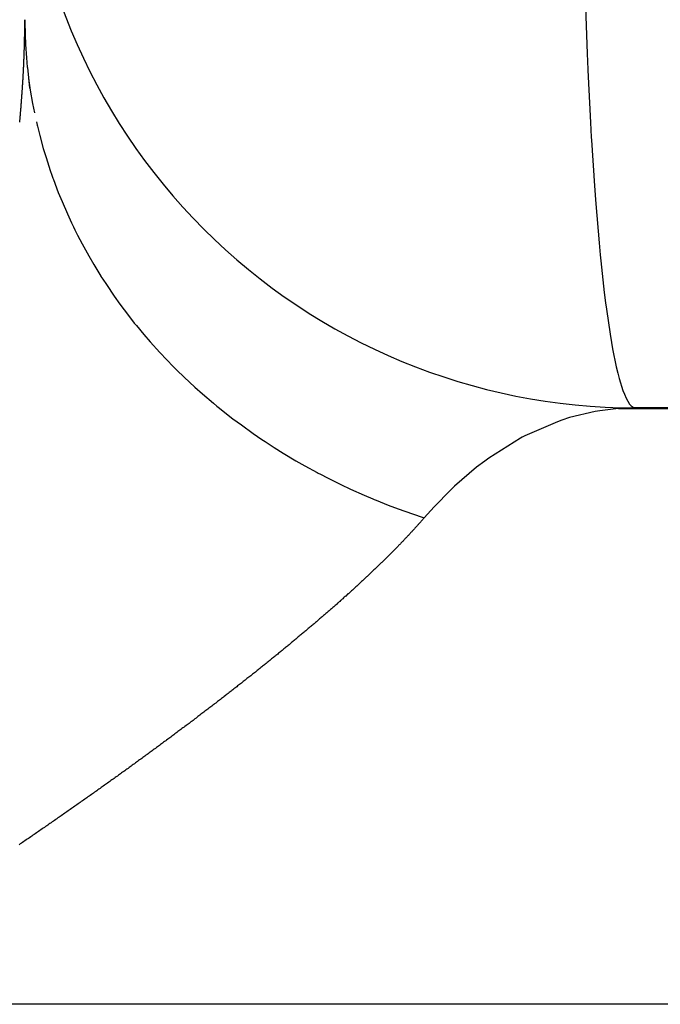
# Model space of a CAD drawing. Units: millimetres. Extents: x -347 to 588, y -376 to 376.
# Drawn here: x -85 to -83, y 277 to 280 of the extents above; entities that cross this region are included whole.
import ezdxf

# ---------------------------------------------------------------- set-up
doc = ezdxf.new("R2010")
doc.units = ezdxf.units.MM
doc.linetypes.add('DASHED', pattern=[9.652, 8.128, -1.524])
doc.layers.add('nevidi', color=4, linetype='DASHED')

msp = doc.modelspace()

# ---------------------------------------------------------------- linework, layer by layer
at = {"color": 2}
for p, q in [((-84.6841, 279.7658), (-84.6841, 279.7685)), ((-84.6832, 279.7162), (-84.6841, 279.7658)), ((-82.7436, 278.4979), (-42.1451, 278.4978)), ((-82.6955, 278.5021), (-82.6876, 278.5)), ((-42.44, 278.5), (-82.6876, 278.5))]:
    msp.add_line(p, q, dxfattribs=at)
msp.add_lwpolyline([(-82.6876, 278.5), (-82.6942, 278.5), (-82.7436, 278.4979)], dxfattribs=at)
msp.add_arc((-82.6876, 280.4965), 1.9965, 180, 270.0002, dxfattribs=at)
at = {"layer": 'nevidi', "color": 7, "linetype": 'Continuous'}
msp.add_line((-36.3946, 276.55), (-85.4875, 276.55), dxfattribs=at)
for points in [[(-82.8523, 279.8418), (-82.8458, 279.6581), (-82.8436, 279.606), (-82.8436, 279.604), (-82.8352, 279.4333), (-82.8324, 279.3849), (-82.8319, 279.3755), (-82.8221, 279.2259), (-82.8188, 279.1818), (-82.8176, 279.1667), (-82.8068, 279.0394), (-82.8031, 279.0005), (-82.8011, 278.9813), (-82.7895, 278.8769), (-82.7854, 278.8438), (-82.7826, 278.8226), (-82.7706, 278.7409), (-82.7661, 278.7141), (-82.7624, 278.6933), (-82.7503, 278.6337), (-82.7456, 278.6137), (-82.7409, 278.5957), (-82.729, 278.5572), (-82.7241, 278.5443), (-82.7185, 278.5316), (-82.707, 278.5124), (-82.702, 278.5068), (-82.6955, 278.5021)], [(-84.6861, 279.6592), (-84.686, 279.6615), (-84.6859, 279.6622), (-84.6859, 279.6648), (-84.6858, 279.666), (-84.6857, 279.6683), (-84.6857, 279.6702), (-84.6856, 279.6729), (-84.6855, 279.6751), (-84.6855, 279.6774), (-84.6854, 279.6783), (-84.6854, 279.6809), (-84.6853, 279.682), (-84.6853, 279.6842), (-84.6852, 279.6863), (-84.6852, 279.6865), (-84.6851, 279.6888), (-84.6851, 279.689), (-84.6851, 279.691), (-84.685, 279.6933), (-84.685, 279.6943), (-84.6849, 279.6971), (-84.6849, 279.6978), (-84.6849, 279.7001), (-84.6848, 279.7023), (-84.6848, 279.7051), (-84.6847, 279.7068), (-84.6847, 279.7091), (-84.6847, 279.7103), (-84.6846, 279.7131), (-84.6846, 279.7136), (-84.6845, 279.7158), (-84.6845, 279.7181), (-84.6845, 279.7184), (-84.6845, 279.721), (-84.6844, 279.7226), (-84.6844, 279.7248), (-84.6844, 279.7263), (-84.6843, 279.7289), (-84.6843, 279.7293), (-84.6843, 279.7315), (-84.6843, 279.7337), (-84.6843, 279.7342), (-84.6842, 279.737), (-84.6842, 279.7382), (-84.6842, 279.7404), (-84.6842, 279.7421), (-84.6842, 279.7448), (-84.6842, 279.7471), (-84.6841, 279.7493), (-84.6841, 279.7501), (-84.6841, 279.7527), (-84.6841, 279.7537), (-84.6841, 279.7559), (-84.6841, 279.758), (-84.6841, 279.7581), (-84.6841, 279.7603), (-84.6841, 279.7607), (-84.6841, 279.7626), (-84.6841, 279.7648), (-84.6841, 279.7658)], [(-84.6841, 279.7692), (-84.6841, 279.7627), (-84.6832, 279.7195), (-84.6819, 279.6885), (-84.6788, 279.6445), (-84.6759, 279.6136), (-84.6758, 279.6127), (-84.6684, 279.5454)], [(-84.7007, 279.434), (-84.7004, 279.4364), (-84.7004, 279.4366), (-84.7002, 279.4395), (-84.7, 279.4413), (-84.6998, 279.4437), (-84.6996, 279.4452), (-84.6994, 279.4481), (-84.6993, 279.4486), (-84.6991, 279.4511), (-84.6989, 279.4535), (-84.6989, 279.4537), (-84.6986, 279.4567), (-84.6985, 279.4584), (-84.6983, 279.4608), (-84.6982, 279.4623), (-84.6979, 279.4651), (-84.6979, 279.4657), (-84.6977, 279.4681), (-84.6975, 279.4705), (-84.6974, 279.4709), (-84.6972, 279.4737), (-84.6971, 279.4754), (-84.6969, 279.4778), (-84.6967, 279.4793), (-84.6965, 279.4822), (-84.6965, 279.4826), (-84.6963, 279.485), (-84.6961, 279.4874), (-84.696, 279.4878), (-84.6958, 279.4907), (-84.6957, 279.4923), (-84.6955, 279.4947), (-84.6954, 279.4963), (-84.6952, 279.4991), (-84.6951, 279.4995), (-84.6949, 279.5019), (-84.6948, 279.5043), (-84.6947, 279.5048), (-84.6945, 279.5076), (-84.6944, 279.5091), (-84.6942, 279.5115), (-84.6941, 279.5132), (-84.6939, 279.5161), (-84.6939, 279.5163), (-84.6937, 279.5187), (-84.6935, 279.5211), (-84.6935, 279.5216), (-84.6933, 279.5244), (-84.6932, 279.5259), (-84.693, 279.5282), (-84.6929, 279.5301), (-84.6927, 279.5328), (-84.6927, 279.533), (-84.6925, 279.5354), (-84.6924, 279.5378), (-84.6923, 279.5385), (-84.6921, 279.5412), (-84.692, 279.5425), (-84.6919, 279.5449), (-84.6918, 279.5467), (-84.6916, 279.5496), (-84.6914, 279.552), (-84.6913, 279.5544), (-84.6912, 279.5551), (-84.691, 279.558), (-84.691, 279.5591), (-84.6908, 279.5615), (-84.6907, 279.5635), (-84.6905, 279.5662), (-84.6904, 279.5686), (-84.6902, 279.5709), (-84.6902, 279.5718), (-84.69, 279.5745), (-84.69, 279.5756), (-84.6898, 279.578), (-84.6897, 279.5801), (-84.6897, 279.5803), (-84.6896, 279.5827), (-84.6896, 279.5828), (-84.6894, 279.585), (-84.6893, 279.5874), (-84.6892, 279.5884), (-84.6891, 279.5911), (-84.689, 279.592), (-84.6889, 279.5944), (-84.6888, 279.5967), (-84.6887, 279.5994), (-84.6886, 279.6014), (-84.6884, 279.6037), (-84.6884, 279.605), (-84.6882, 279.6077), (-84.6882, 279.6084), (-84.6881, 279.6107), (-84.688, 279.613), (-84.6878, 279.6159), (-84.6878, 279.6177), (-84.6876, 279.62), (-84.6876, 279.6212), (-84.6875, 279.6241), (-84.6874, 279.6246), (-84.6873, 279.6269), (-84.6872, 279.6293), (-84.6872, 279.6294), (-84.6871, 279.6323), (-84.687, 279.6339), (-84.6869, 279.6362), (-84.6869, 279.6376), (-84.6868, 279.6404), (-84.6867, 279.6408), (-84.6867, 279.6431), (-84.6866, 279.6454), (-84.6866, 279.6458), (-84.6864, 279.6486), (-84.6864, 279.65), (-84.6863, 279.6523), (-84.6862, 279.6541), (-84.6861, 279.6567), (-84.6861, 279.6569), (-84.6861, 279.6592)], [(-84.6746, 279.6022), (-84.6706, 279.5697), (-84.6661, 279.539), (-84.6587, 279.4954), (-84.6527, 279.4648)], [(-84.6462, 279.4351), (-84.6438, 279.4245), (-84.6431, 279.4215), (-84.6355, 279.3909), (-84.6238, 279.3483), (-84.6148, 279.3183), (-84.601, 279.2759), (-84.5958, 279.2608), (-84.5922, 279.2506), (-84.5906, 279.2462), (-84.5747, 279.2044), (-84.5625, 279.1744), (-84.5449, 279.1339), (-84.5316, 279.1051), (-84.5252, 279.0919), (-84.5204, 279.0822), (-84.5116, 279.0646), (-84.4969, 279.0363), (-84.475, 278.9966), (-84.4587, 278.9687), (-84.4351, 278.9302), (-84.435, 278.93), (-84.4292, 278.9209), (-84.4175, 278.903), (-84.3918, 278.865), (-84.3729, 278.8387), (-84.3452, 278.8017), (-84.3261, 278.7775), (-84.3244, 278.7753), (-84.3192, 278.7688), (-84.2955, 278.7403), (-84.2741, 278.7155), (-84.2428, 278.6809), (-84.2201, 278.6569), (-84.1993, 278.6356), (-84.1913, 278.6276), (-84.1871, 278.6235), (-84.1632, 278.6003), (-84.1286, 278.5682), (-84.1036, 278.5461), (-84.0674, 278.5152), (-84.0561, 278.506), (-84.0472, 278.4988), (-84.0413, 278.494), (-84.0036, 278.4646), (-83.9762, 278.4441), (-83.9374, 278.4163), (-83.9094, 278.3971), (-83.8985, 278.3899), (-83.8887, 278.3834), (-83.8689, 278.3706), (-83.8393, 278.352), (-83.7982, 278.3274), (-83.7685, 278.3104), (-83.7282, 278.2883), (-83.7255, 278.2869), (-83.7177, 278.2828), (-83.6949, 278.271), (-83.6509, 278.2492), (-83.6192, 278.2342), (-83.5744, 278.2142), (-83.5465, 278.2024), (-83.5423, 278.2006), (-83.5356, 278.1979), (-83.4963, 278.1822), (-83.4636, 278.1699), (-83.4166, 278.1532), (-83.3822, 278.1418), (-83.3785, 278.1406)], [(-82.7436, 278.4979), (-82.8046, 278.4906), (-82.8193, 278.4881), (-82.9029, 278.4681), (-82.9286, 278.4599), (-82.9429, 278.4549), (-83.0498, 278.4082), (-83.0582, 278.4038), (-83.0638, 278.4007), (-83.1671, 278.336), (-83.1806, 278.3262), (-83.2069, 278.306), (-83.2791, 278.2441), (-83.2918, 278.2321), (-83.3462, 278.1768), (-83.3785, 278.1406)], [(-83.3785, 278.1406), (-83.3799, 278.1391), (-83.3817, 278.137), (-83.3832, 278.1353), (-83.3849, 278.1333), (-83.3865, 278.1315), (-83.3882, 278.1295), (-83.3898, 278.1277), (-83.3915, 278.1257), (-83.3931, 278.1239), (-83.3949, 278.1219), (-83.3965, 278.1201), (-83.3983, 278.118), (-83.3999, 278.1163), (-83.4017, 278.1143), (-83.4034, 278.1124), (-83.4052, 278.1104), (-83.4068, 278.1086), (-83.4086, 278.1066), (-83.4103, 278.1047), (-83.4121, 278.1027), (-83.4138, 278.1009), (-83.4157, 278.0989), (-83.4174, 278.097), (-83.4192, 278.095), (-83.4209, 278.0931), (-83.4228, 278.0911), (-83.4245, 278.0892), (-83.4265, 278.0871), (-83.4281, 278.0853), (-83.4301, 278.0832), (-83.4318, 278.0814), (-83.4338, 278.0793), (-83.4355, 278.0775), (-83.4375, 278.0754), (-83.4392, 278.0736), (-83.4412, 278.0714), (-83.4429, 278.0696), (-83.445, 278.0675), (-83.4467, 278.0657), (-83.4487, 278.0635), (-83.4505, 278.0617), (-83.4525, 278.0596), (-83.4543, 278.0577), (-83.4563, 278.0557), (-83.4581, 278.0538), (-83.4602, 278.0517), (-83.462, 278.0498), (-83.464, 278.0477), (-83.4659, 278.0457), (-83.468, 278.0437), (-83.4698, 278.0418), (-83.4719, 278.0396), (-83.4737, 278.0378), (-83.4759, 278.0356), (-83.4777, 278.0337), (-83.4798, 278.0316), (-83.4817, 278.0297), (-83.4838, 278.0276), (-83.4858, 278.0256), (-83.4879, 278.0235), (-83.4898, 278.0215), (-83.492, 278.0194), (-83.4931, 278.0183), (-83.4939, 278.0175), (-83.496, 278.0154), (-83.498, 278.0134), (-83.5001, 278.0113), (-83.5021, 278.0094), (-83.5043, 278.0072), (-83.5062, 278.0053), (-83.5085, 278.0031), (-83.5104, 278.0012), (-83.5126, 277.999), (-83.5146, 277.997), (-83.5169, 277.9949), (-83.5189, 277.9929), (-83.5211, 277.9908), (-83.5231, 277.9888), (-83.5254, 277.9866), (-83.5274, 277.9847), (-83.5296, 277.9825), (-83.5317, 277.9805), (-83.5339, 277.9784), (-83.536, 277.9764), (-83.5383, 277.9742), (-83.5403, 277.9722), (-83.5426, 277.9701), (-83.5447, 277.9681), (-83.547, 277.9659), (-83.5491, 277.9639), (-83.5514, 277.9617), (-83.5535, 277.9597), (-83.5558, 277.9575), (-83.558, 277.9555), (-83.5603, 277.9533), (-83.5624, 277.9513), (-83.5648, 277.9491), (-83.5669, 277.9471), (-83.5693, 277.9449), (-83.5715, 277.9428), (-83.5738, 277.9406), (-83.576, 277.9386), (-83.5784, 277.9364), (-83.5806, 277.9344), (-83.583, 277.9321), (-83.5852, 277.9301), (-83.5876, 277.9279), (-83.5898, 277.9258), (-83.5922, 277.9236), (-83.5944, 277.9216), (-83.5968, 277.9194), (-83.599, 277.9173), (-83.6015, 277.915), (-83.6037, 277.9131), (-83.6062, 277.9108), (-83.6084, 277.9088), (-83.6109, 277.9065), (-83.6131, 277.9045), (-83.6156, 277.9022)], [(-83.6156, 277.9022), (-83.6179, 277.9001), (-83.6204, 277.8979), (-83.6227, 277.8958), (-83.6252, 277.8936), (-83.6275, 277.8915), (-83.63, 277.8892), (-83.6323, 277.8872), (-83.6348, 277.8849), (-83.6371, 277.8828), (-83.6397, 277.8806), (-83.642, 277.8785), (-83.6445, 277.8762), (-83.6469, 277.8741), (-83.6495, 277.8718), (-83.6517, 277.8698), (-83.6544, 277.8675), (-83.6567, 277.8654), (-83.6593, 277.8631), (-83.6617, 277.861), (-83.6643, 277.8587), (-83.6666, 277.8566), (-83.6692, 277.8543), (-83.6716, 277.8522), (-83.6743, 277.8499), (-83.6766, 277.8478), (-83.6793, 277.8455), (-83.6817, 277.8434), (-83.6844, 277.841), (-83.6868, 277.8389), (-83.6894, 277.8366), (-83.6919, 277.8345), (-83.6932, 277.8333), (-83.6945, 277.8322), (-83.6969, 277.8301), (-83.6996, 277.8278), (-83.702, 277.8256), (-83.7048, 277.8232), (-83.7072, 277.8212), (-83.7099, 277.8188), (-83.7124, 277.8167), (-83.7151, 277.8143), (-83.7176, 277.8122), (-83.7203, 277.8099), (-83.7228, 277.8077), (-83.7255, 277.8054), (-83.728, 277.8032), (-83.7308, 277.8009), (-83.7333, 277.7987), (-83.736, 277.7964), (-83.7386, 277.7942), (-83.7413, 277.7919), (-83.7438, 277.7897), (-83.7466, 277.7874), (-83.7492, 277.7852), (-83.7519, 277.7829), (-83.7545, 277.7807), (-83.7573, 277.7783), (-83.7599, 277.7762), (-83.7627, 277.7737), (-83.7652, 277.7716), (-83.7682, 277.7691), (-83.7706, 277.7671), (-83.7736, 277.7646), (-83.7761, 277.7625), (-83.779, 277.76), (-83.7815, 277.7579), (-83.7845, 277.7555), (-83.787, 277.7534), (-83.7899, 277.7509), (-83.7925, 277.7488), (-83.7954, 277.7463), (-83.798, 277.7442), (-83.801, 277.7417), (-83.8035, 277.7396), (-83.8065, 277.7371), (-83.8091, 277.735), (-83.8121, 277.7325), (-83.8146, 277.7304), (-83.8177, 277.7278), (-83.8202, 277.7257), (-83.8233, 277.7232), (-83.8258, 277.7211), (-83.8289, 277.7186), (-83.8315, 277.7164), (-83.8345, 277.714), (-83.8371, 277.7118), (-83.8401, 277.7094), (-83.8428, 277.7071), (-83.8458, 277.7047), (-83.8485, 277.7025), (-83.8515, 277.7), (-83.8543, 277.6978), (-83.8572, 277.6953), (-83.86, 277.6931), (-83.863, 277.6906), (-83.8658, 277.6884), (-83.8688, 277.686), (-83.8716, 277.6837), (-83.8746, 277.6812), (-83.8774, 277.679), (-83.8804, 277.6765), (-83.8832, 277.6743), (-83.8862, 277.6718), (-83.889, 277.6695), (-83.8921, 277.6671), (-83.8949, 277.6648), (-83.8979, 277.6624), (-83.9007, 277.6602), (-83.9039, 277.6576), (-83.9066, 277.6554), (-83.9097, 277.6529), (-83.9125, 277.6507), (-83.9156, 277.6482), (-83.9185, 277.6459), (-83.9216, 277.6434), (-83.9245, 277.6411), (-83.9276, 277.6386), (-83.9304, 277.6364), (-83.9336, 277.6339)], [(-83.9336, 277.6339), (-83.9365, 277.6316), (-83.9396, 277.6291), (-83.9424, 277.6268), (-83.9445, 277.6252), (-83.9455, 277.6243), (-83.9484, 277.6221), (-83.9516, 277.6196), (-83.9545, 277.6173), (-83.9577, 277.6148), (-83.9606, 277.6125), (-83.9638, 277.6099), (-83.9667, 277.6076), (-83.9698, 277.6051), (-83.9727, 277.6029), (-83.976, 277.6003), (-83.9788, 277.5981), (-83.9822, 277.5955), (-83.985, 277.5932), (-83.9883, 277.5907), (-83.9912, 277.5884), (-83.9944, 277.5859), (-83.9974, 277.5835), (-84.0006, 277.581), (-84.0036, 277.5787), (-84.0068, 277.5762), (-84.0098, 277.5738), (-84.013, 277.5713), (-84.016, 277.569), (-84.0192, 277.5665), (-84.0222, 277.5642), (-84.0255, 277.5616), (-84.0285, 277.5593), (-84.0318, 277.5567), (-84.0348, 277.5544), (-84.0381, 277.5519), (-84.0411, 277.5496), (-84.0443, 277.547), (-84.0474, 277.5447), (-84.0507, 277.5421), (-84.0537, 277.5399), (-84.0571, 277.5372), (-84.06, 277.535), (-84.0634, 277.5324), (-84.0664, 277.5301), (-84.0697, 277.5275), (-84.0728, 277.5251), (-84.0761, 277.5226), (-84.0792, 277.5203), (-84.0825, 277.5177), (-84.0855, 277.5154), (-84.0889, 277.5128), (-84.0919, 277.5105), (-84.0954, 277.5079), (-84.0984, 277.5056), (-84.1018, 277.503), (-84.1049, 277.5007), (-84.1083, 277.4981), (-84.1114, 277.4957), (-84.1148, 277.4931), (-84.1179, 277.4908), (-84.1212, 277.4882), (-84.1243, 277.4859), (-84.1277, 277.4833), (-84.1308, 277.481), (-84.1342, 277.4784), (-84.1374, 277.476), (-84.1408, 277.4735), (-84.1439, 277.4711), (-84.1473, 277.4685), (-84.1504, 277.4662), (-84.1538, 277.4636), (-84.157, 277.4612), (-84.1605, 277.4586), (-84.1636, 277.4563), (-84.1671, 277.4536), (-84.1702, 277.4514), (-84.1737, 277.4487), (-84.1768, 277.4464), (-84.1804, 277.4437), (-84.1834, 277.4415), (-84.187, 277.4388), (-84.19, 277.4365), (-84.1936, 277.4338), (-84.1967, 277.4315), (-84.2003, 277.4288), (-84.2033, 277.4266), (-84.207, 277.4239), (-84.21, 277.4216), (-84.2137, 277.4189), (-84.2167, 277.4166), (-84.2204, 277.4139), (-84.2234, 277.4117), (-84.2271, 277.4089), (-84.2302, 277.4067), (-84.2338, 277.404), (-84.2369, 277.4017), (-84.2406, 277.399), (-84.2421, 277.3978), (-84.2437, 277.3966), (-84.2472, 277.3941), (-84.2505, 277.3917), (-84.254, 277.3891), (-84.2572, 277.3867), (-84.2608, 277.3841), (-84.264, 277.3817), (-84.2676, 277.3791), (-84.2708, 277.3767), (-84.2744, 277.3741), (-84.2777, 277.3717), (-84.2812, 277.3691), (-84.2845, 277.3667), (-84.2881, 277.3641), (-84.2914, 277.3617), (-84.2949, 277.359), (-84.2982, 277.3566), (-84.3018, 277.354), (-84.3051, 277.3517), (-84.3087, 277.349), (-84.3119, 277.3467)], [(-84.3119, 277.3467), (-84.3156, 277.344), (-84.3188, 277.3417), (-84.3224, 277.339), (-84.3257, 277.3366), (-84.3293, 277.334), (-84.3327, 277.3316), (-84.3363, 277.329), (-84.3396, 277.3266), (-84.3433, 277.3239), (-84.3466, 277.3215), (-84.3502, 277.3189), (-84.3535, 277.3165), (-84.3572, 277.3138), (-84.3604, 277.3115), (-84.3642, 277.3088), (-84.3675, 277.3065), (-84.3711, 277.3038), (-84.3745, 277.3014), (-84.3782, 277.2988), (-84.3815, 277.2963), (-84.3852, 277.2937), (-84.3886, 277.2913), (-84.3922, 277.2887), (-84.3956, 277.2863), (-84.3992, 277.2836), (-84.4026, 277.2812), (-84.4063, 277.2786), (-84.4097, 277.2762), (-84.4134, 277.2735), (-84.4168, 277.2711), (-84.4205, 277.2684), (-84.4238, 277.266), (-84.4275, 277.2634), (-84.4309, 277.261), (-84.4347, 277.2583), (-84.438, 277.2559), (-84.4418, 277.2533), (-84.4452, 277.2508), (-84.4489, 277.2482), (-84.4523, 277.2458), (-84.4561, 277.2431), (-84.4595, 277.2407), (-84.4632, 277.2381), (-84.4666, 277.2356), (-84.4704, 277.233), (-84.4739, 277.2305), (-84.4776, 277.2279), (-84.4811, 277.2254), (-84.4848, 277.2228), (-84.4882, 277.2204), (-84.492, 277.2177), (-84.4954, 277.2153), (-84.4993, 277.2126), (-84.5026, 277.2102), (-84.5065, 277.2075), (-84.5098, 277.2052), (-84.5137, 277.2024), (-84.5171, 277.2), (-84.521, 277.1974), (-84.5244, 277.1949), (-84.5282, 277.1923), (-84.5317, 277.1898), (-84.5355, 277.1872), (-84.539, 277.1847), (-84.5428, 277.1821), (-84.5463, 277.1796), (-84.5502, 277.1769), (-84.5537, 277.1745), (-84.5575, 277.1718), (-84.561, 277.1694), (-84.5648, 277.1667), (-84.5683, 277.1643), (-84.5722, 277.1616), (-84.5757, 277.1592), (-84.5795, 277.1565), (-84.5814, 277.1552), (-84.583, 277.1541), (-84.5869, 277.1514), (-84.5904, 277.149), (-84.5943, 277.1462), (-84.5977, 277.1438), (-84.6018, 277.1411), (-84.6051, 277.1387), (-84.6091, 277.136), (-84.6126, 277.1336), (-84.6165, 277.1309), (-84.6201, 277.1284), (-84.624, 277.1257), (-84.6275, 277.1233), (-84.6314, 277.1206), (-84.635, 277.1182), (-84.6389, 277.1155), (-84.6424, 277.113), (-84.6463, 277.1104), (-84.6499, 277.1079), (-84.6538, 277.1052), (-84.6574, 277.1028), (-84.6614, 277.1), (-84.6648, 277.0976), (-84.6689, 277.0948), (-84.6724, 277.0925), (-84.6764, 277.0897), (-84.68, 277.0873), (-84.684, 277.0846), (-84.6876, 277.0821), (-84.6915, 277.0794), (-84.6951, 277.077), (-84.699, 277.0743), (-84.7027, 277.0718)]]:
    msp.add_lwpolyline(points, dxfattribs=at)

doc.saveas('drawing.dxf')
